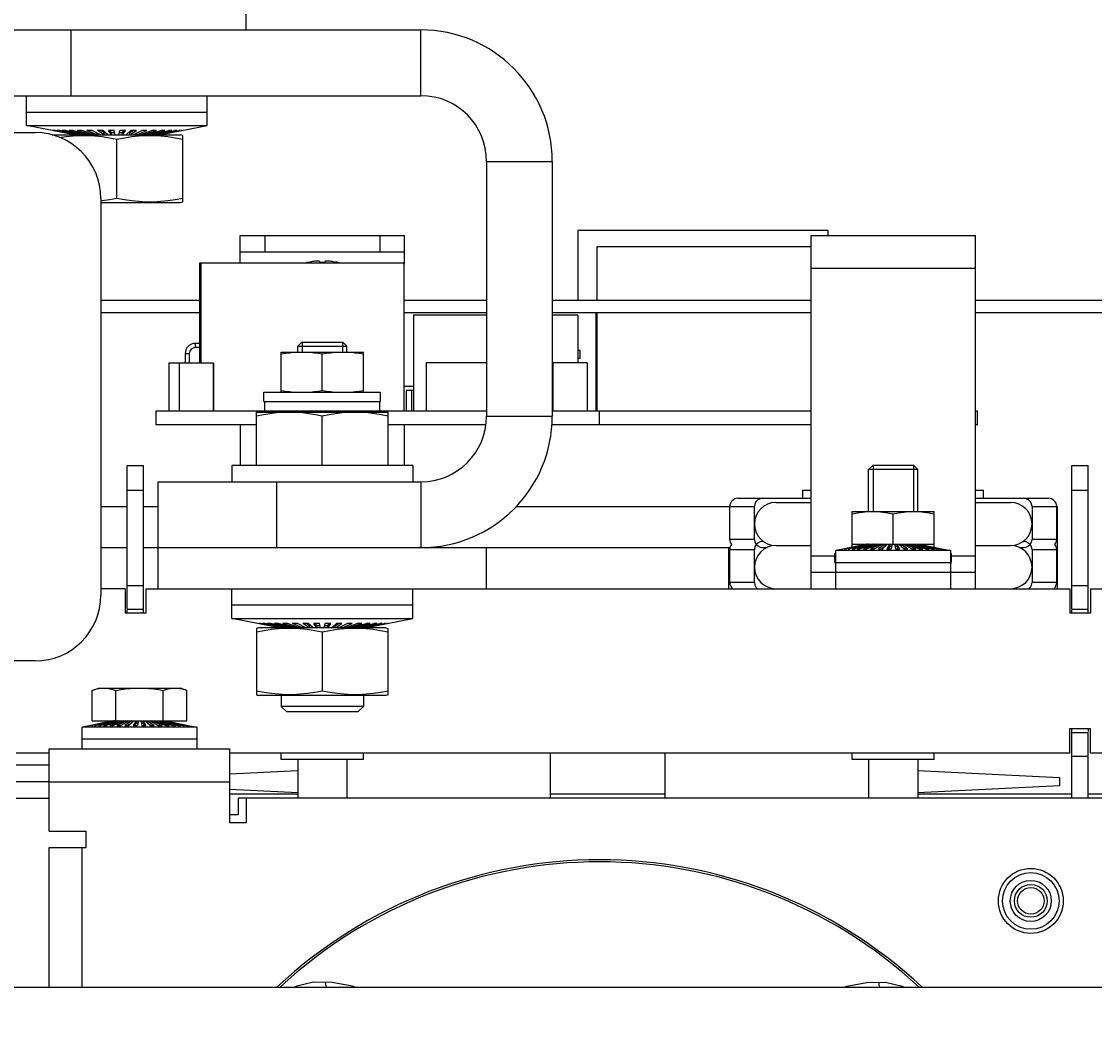
# Model space of a CAD drawing. Extents: x 1961 to 2837, y 613 to 1025.
# Drawn here: x 2446 to 2576, y 818 to 943 of the extents above; entities that cross this region are included whole.
import ezdxf

# ---------------------------------------------------------------- set-up
doc = ezdxf.new("R2010")
doc.units = 0
doc.header["$LTSCALE"] = 5
doc.layers.get('0').update_dxf_attribs({"linetype": 'CONTINUOUS'})
doc.layers.get('DEFPOINTS').update_dxf_attribs({"linetype": 'CONTINUOUS'})
doc.layers.add('ALPHA', color=254, linetype='CONTINUOUS')
doc.layers.add('COTATION1', color=2, linetype='CONTINUOUS')
doc.dimstyles.get("Standard").update_dxf_attribs({"dimtxt": 0.18, "dimasz": 0.18, "dimexe": 0.18, "dimexo": 0.0625, "dimgap": 0.09, "dimtad": 0, "dimtih": 1, "dimtoh": 1, "dimzin": 0, "dimcen": 0.09, "dimazin": 3, "dimtfac": 1, "dimtofl": 0, "dimtmove": 0, "dimatfit": 3})

# ---------------------------------------------------------------- blocks, each defined once
blk = doc.blocks.new('*D1')
at = {"color": 0, "linetype": 'BYBLOCK'}
for p, q in [((2588.116804, 1023.449357), (1981.08299, 1023.449357)), ((1981.26299, 1008.449357), (1981.26299, 723.549357)), ((2066.116804, 708.549357), (1981.08299, 708.549357))]:
    blk.add_line(p, q, dxfattribs=at)
for points in [[(1978.76299, 1008.449357), (1983.76299, 1008.449357), (1981.26299, 1023.449357)], [(1978.76299, 723.549357), (1983.76299, 723.549357), (1981.26299, 708.549357)]]:
    blk.add_solid(points, dxfattribs=at)
at = {"layer": 'DEFPOINTS', "color": 0, "linetype": 'BYBLOCK'}
for p in [(2588.179304, 1023.449357), (1981.26299, 708.549357), (2066.179304, 708.549357)]:
    blk.add_point(p, dxfattribs=at)
at = {"color": 0, "linetype": 'BYBLOCK'}
blk.add_text('314.9', height=15, rotation=90, dxfattribs=at).set_placement((1976.26299, 838.499357))

msp = doc.modelspace()

# ---------------------------------------------------------------- linework, layer by layer
at = {"layer": 'ALPHA'}
for p, q in [((2473.102638, 948.549357), (2473.102638, 941.549357)), ((2428.201357, 941.549357), (2494.429304, 941.549357)), ((2451.863061, 933.549357), (2451.863061, 941.549357)), ((2494.429304, 933.549357), (2494.429304, 941.549357)), ((2439.917086, 933.549357), (2494.429304, 933.549357)), ((2446.429304, 929.919777), (2446.429304, 933.549357)), ((2468.429304, 929.919777), (2468.429304, 933.549357)), ((2446.429304, 931.549357), (2468.429304, 931.549357)), ((2352.367086, 929.049357), (2447.467086, 929.049357)), ((2446.429304, 929.919777), (2468.429304, 929.919777)), ((2449.536471, 929.319547), (2446.429304, 929.919777)), ((2452.234254, 928.799357), (2449.536741, 929.320947)), ((2449.596809, 929.320947), (2449.536741, 929.320947)), ((2452.273791, 928.799357), (2449.596809, 929.320947)), ((2452.352565, 928.799357), (2449.716486, 929.320947)), ((2449.894862, 929.320947), (2449.716486, 929.320947)), ((2452.469976, 928.799357), (2449.894862, 929.320947)), ((2452.625131, 928.799357), (2450.13058, 929.320947)), ((2450.421846, 929.320947), (2450.13058, 929.320947)), ((2452.816848, 928.799357), (2450.421846, 929.320947)), ((2453.043669, 928.799357), (2450.766443, 929.320947)), ((2451.161748, 929.320947), (2450.766443, 929.320947)), ((2453.303867, 928.799357), (2451.161748, 929.320947)), ((2453.595462, 928.799357), (2451.604753, 929.320947)), ((2452.092086, 929.320947), (2451.604753, 929.320947)), ((2453.916235, 928.799357), (2452.092086, 929.320947)), ((2452.352565, 928.799357), (2452.352565, 928.823138)), ((2454.263745, 928.799357), (2452.620039, 929.320947)), ((2453.184593, 929.320947), (2452.620039, 929.320947)), ((2452.625131, 928.799357), (2452.625131, 928.84111)), ((2453.043669, 928.799357), (2453.043669, 928.862713)), ((2454.635346, 928.799357), (2453.184593, 929.320947)), ((2453.595462, 928.799357), (2453.595462, 928.891077)), ((2455.028212, 928.799357), (2453.781452, 929.320947)), ((2454.406074, 929.320947), (2453.781452, 929.320947)), ((2454.263745, 928.799357), (2454.263745, 928.932959)), ((2454.483507, 929.28186), (2454.390076, 929.320947)), ((2455.439351, 928.799357), (2454.406074, 929.320947)), ((2455.028212, 928.799357), (2455.028212, 929.006897)), ((2455.865634, 928.799357), (2455.053704, 929.320947)), ((2455.719414, 929.320947), (2455.053704, 929.320947)), ((2455.865634, 929.053979), (2455.450059, 929.320947)), ((2456.303818, 928.799357), (2455.719414, 929.320947)), ((2455.865634, 929.053979), (2456.018533, 929.053979)), ((2455.865634, 928.799357), (2455.865634, 929.053979)), ((2456.750568, 928.799357), (2456.398137, 929.320947)), ((2457.084708, 929.320947), (2456.398137, 929.320947)), ((2456.750568, 929.053979), (2456.570181, 929.320947)), ((2456.750568, 929.053979), (2457.14499, 929.053979)), ((2456.750568, 928.799357), (2456.750568, 929.053979)), ((2457.202484, 928.799357), (2457.084708, 929.320947)), ((2457.656125, 928.799357), (2457.773901, 929.320947)), ((2457.713619, 929.053979), (2458.108041, 929.053979)), ((2458.460472, 929.320947), (2457.773901, 929.320947)), ((2458.108041, 928.799357), (2458.460472, 929.320947)), ((2458.108041, 929.053979), (2458.288428, 929.320947)), ((2458.108041, 928.799357), (2458.108041, 929.053979)), ((2458.55479, 928.799357), (2459.139195, 929.320947)), ((2458.840076, 929.053979), (2458.992975, 929.053979)), ((2458.992975, 928.799357), (2459.804905, 929.320947)), ((2458.992975, 929.053979), (2459.40855, 929.320947)), ((2458.992975, 928.799357), (2458.992975, 929.053979)), ((2459.804905, 929.320947), (2459.139195, 929.320947)), ((2459.419258, 928.799357), (2460.452535, 929.320947)), ((2459.830397, 928.799357), (2461.077156, 929.320947)), ((2459.830397, 928.799357), (2459.830397, 929.006897)), ((2460.223262, 928.799357), (2461.674015, 929.320947)), ((2460.375102, 929.28186), (2460.468533, 929.320947)), ((2461.077156, 929.320947), (2460.452535, 929.320947)), ((2460.594864, 928.799357), (2462.23857, 929.320947)), ((2460.594864, 928.799357), (2460.594864, 928.932959)), ((2460.942373, 928.799357), (2462.766522, 929.320947)), ((2461.263147, 928.799357), (2463.253856, 929.320947)), ((2461.263147, 928.799357), (2461.263147, 928.891077)), ((2461.554742, 928.799357), (2463.696861, 929.320947)), ((2462.23857, 929.320947), (2461.674015, 929.320947)), ((2461.81494, 928.799357), (2464.092166, 929.320947)), ((2461.81494, 928.799357), (2461.81494, 928.862713)), ((2462.041761, 928.799357), (2464.436763, 929.320947)), ((2462.233478, 928.799357), (2464.728029, 929.320947)), ((2462.233478, 928.799357), (2462.233478, 928.84111)), ((2462.388633, 928.799357), (2464.963747, 929.320947)), ((2462.506044, 928.799357), (2465.142123, 929.320947)), ((2462.506044, 928.799357), (2462.506044, 928.823138)), ((2462.584818, 928.799357), (2465.2618, 929.320947)), ((2462.624355, 928.799357), (2465.321867, 929.320947)), ((2463.253856, 929.320947), (2462.766522, 929.320947)), ((2464.092166, 929.320947), (2463.696861, 929.320947)), ((2464.728029, 929.320947), (2464.436763, 929.320947)), ((2465.142123, 929.320947), (2464.963747, 929.320947)), ((2465.321867, 929.320947), (2465.2618, 929.320947)), ((2465.322138, 929.319547), (2468.429304, 929.919777)), ((2449.536405, 928.747346), (2449.679304, 928.799357)), ((2449.679304, 928.799357), (2465.179304, 928.799357)), ((2452.234254, 928.799357), (2452.234254, 928.80706)), ((2452.429304, 928.807595), (2452.429304, 928.799357)), ((2457.429304, 921.0908), (2457.429304, 928.257913)), ((2462.429304, 928.807595), (2462.429304, 928.799357)), ((2462.624355, 928.799357), (2462.624355, 928.80706)), ((2465.445535, 928.702457), (2465.179304, 928.799357)), ((2465.429304, 920.640363), (2465.429304, 928.708351)), ((2502.429304, 925.549357), (2502.429304, 894.549357)), ((2502.429304, 925.549357), (2510.429304, 925.549357)), ((2510.429304, 925.549357), (2510.429304, 894.549357)), ((2455.467086, 921.049357), (2455.467086, 872.749357)), ((2455.467086, 920.549357), (2465.179304, 920.549357)), ((2465.179304, 920.549357), (2465.445535, 920.646257)), ((2544.019304, 917.149357), (2513.539304, 917.149357)), ((2513.539304, 917.149357), (2513.539304, 908.649357)), ((2544.019304, 916.549357), (2544.019304, 917.149357)), ((2472.429304, 916.549357), (2492.429304, 916.549357)), ((2472.429304, 913.149357), (2472.429304, 916.549357)), ((2475.429304, 916.549357), (2475.429304, 914.549357)), ((2489.429304, 916.549357), (2489.429304, 914.549357)), ((2492.429304, 913.063961), (2492.429304, 916.549357)), ((2541.929304, 875.549357), (2541.929304, 916.549357)), ((2541.929304, 916.549357), (2561.929304, 916.549357)), ((2561.929304, 875.549357), (2561.929304, 916.549357)), ((2472.429304, 914.549357), (2492.429304, 914.549357)), ((2541.929304, 915.149357), (2515.844304, 915.149357)), ((2515.844304, 915.149357), (2515.844304, 908.649357)), ((2492.409804, 913.149357), (2467.477604, 913.149357)), ((2467.477604, 913.149357), (2467.477604, 901.049357)), ((2467.644804, 913.149357), (2467.644804, 901.049357)), ((2480.535622, 913.238355), (2480.266419, 913.149357)), ((2480.535622, 913.238355), (2480.79123, 913.310883)), ((2480.726043, 913.23518), (2480.682743, 913.234485)), ((2480.79123, 913.242738), (2480.726043, 913.23518)), ((2480.79123, 913.310883), (2480.79123, 913.242738)), ((2481.235037, 913.351405), (2481.107061, 913.315935)), ((2482.129304, 913.315935), (2482.113828, 913.352552)), ((2482.744803, 913.352603), (2482.729304, 913.315935)), ((2483.751548, 913.315935), (2483.62428, 913.351209)), ((2483.829221, 913.293395), (2483.751548, 913.315935)), ((2483.914149, 913.272165), (2483.829221, 913.293395)), ((2483.997081, 913.254617), (2483.914149, 913.272165)), ((2484.071626, 913.242021), (2483.997081, 913.254617)), ((2484.322987, 913.238355), (2484.067379, 913.310883)), ((2484.067379, 913.310883), (2484.067379, 913.242738)), ((2484.132566, 913.23518), (2484.071626, 913.242021)), ((2484.175866, 913.234485), (2484.132566, 913.23518)), ((2484.198571, 913.239976), (2484.175866, 913.234485)), ((2484.201548, 913.245049), (2484.198571, 913.239976)), ((2484.59199, 913.149357), (2484.322987, 913.238355)), ((2492.409804, 895.149357), (2492.409804, 913.149357)), ((2541.929304, 912.549357), (2561.929304, 912.549357)), ((2455.467086, 908.649357), (2467.477604, 908.649357)), ((2492.409804, 908.649357), (2502.429304, 908.649357)), ((2510.429304, 908.649357), (2541.929304, 908.649357)), ((2561.929304, 908.649357), (2582.477604, 908.649357)), ((2455.467086, 907.149357), (2467.477604, 907.149357)), ((2492.409804, 907.149357), (2502.429304, 907.149357)), ((2493.531504, 906.849357), (2493.531504, 895.149357)), ((2502.429304, 906.849357), (2493.531504, 906.849357)), ((2510.429304, 907.149357), (2541.929304, 907.149357)), ((2513.534004, 906.849357), (2510.429304, 906.849357)), ((2513.534004, 906.849357), (2513.534004, 901.049357)), ((2515.786804, 895.149357), (2515.786804, 907.149357)), ((2515.844304, 907.149357), (2515.844304, 895.149357)), ((2561.929304, 907.149357), (2582.477604, 907.149357)), ((2467.477604, 903.399357), (2466.979304, 903.399357)), ((2466.979304, 902.899357), (2466.979304, 903.399357)), ((2467.477604, 902.899357), (2466.979304, 902.899357)), ((2479.429304, 903.049357), (2479.929304, 903.549357)), ((2479.429304, 903.049357), (2485.429304, 903.049357)), ((2479.429304, 902.349357), (2479.429304, 903.049357)), ((2479.929304, 903.549357), (2484.929304, 903.549357)), ((2479.970554, 903.549357), (2479.970554, 902.349357)), ((2484.888054, 903.549357), (2484.888054, 902.349357)), ((2485.429304, 903.049357), (2484.929304, 903.549357)), ((2485.429304, 902.349357), (2485.429304, 903.049357)), ((2466.229304, 902.149357), (2465.729304, 902.149357)), ((2465.729304, 902.149357), (2465.729304, 901.049357)), ((2466.229304, 902.149357), (2466.229304, 901.049357)), ((2477.429304, 897.449357), (2477.429304, 902.349357)), ((2477.429304, 902.349357), (2487.429304, 902.349357)), ((2479.429772, 902.340449), (2479.929304, 902.349357)), ((2482.429304, 897.656616), (2482.429304, 902.142097)), ((2484.929304, 902.349357), (2485.427609, 902.340515)), ((2487.429304, 897.449357), (2487.429304, 902.349357)), ((2513.812304, 902.549357), (2513.534004, 902.549357)), ((2513.812304, 901.549357), (2513.534004, 901.549357)), ((2513.812304, 901.549357), (2513.812304, 902.549357)), ((2463.738104, 901.049357), (2463.738104, 895.149357)), ((2463.738104, 901.049357), (2469.135604, 901.049357)), ((2465.008104, 901.049357), (2465.008104, 895.149357)), ((2469.135604, 901.049357), (2469.135604, 895.149357)), ((2469.164304, 901.049357), (2469.164304, 895.149357)), ((2495.059304, 901.049357), (2495.059304, 895.149357)), ((2502.429304, 901.049357), (2495.059304, 901.049357)), ((2514.671804, 901.049357), (2510.429304, 901.049357)), ((2510.544304, 895.149357), (2510.544304, 901.049357)), ((2514.671804, 901.049357), (2514.671804, 895.149357)), ((2493.531504, 898.149357), (2492.409804, 898.149357)), ((2492.639604, 897.649357), (2492.639604, 895.149357)), ((2493.531504, 897.649357), (2492.639604, 897.649357)), ((2493.274604, 897.649357), (2493.274604, 895.149357)), ((2475.329304, 896.349357), (2475.329304, 897.449357)), ((2475.329362, 897.449357), (2489.529247, 897.449357)), ((2475.329362, 896.349357), (2489.529247, 896.349357)), ((2475.429304, 895.149357), (2475.429304, 896.349357)), ((2489.429304, 895.149357), (2489.429304, 896.349357)), ((2489.529304, 896.349357), (2489.529304, 897.449357)), ((2502.429304, 895.149357), (2462.179304, 895.149357)), ((2462.179304, 895.149357), (2462.179304, 893.549357)), ((2474.429304, 895.049357), (2490.429304, 895.049357)), ((2474.429304, 888.549357), (2474.429304, 895.049357)), ((2490.429304, 888.549357), (2490.429304, 895.049357)), ((2541.929304, 895.149357), (2510.429304, 895.149357)), ((2516.179304, 893.549357), (2516.179304, 895.149357)), ((2562.179304, 895.149357), (2561.929304, 895.149357)), ((2562.179304, 893.549357), (2562.179304, 895.149357)), ((2462.179304, 893.549357), (2474.429304, 893.549357)), ((2472.429304, 893.549357), (2472.429304, 888.549357)), ((2482.429304, 888.549357), (2482.429304, 894.598906)), ((2490.429304, 893.549357), (2502.330813, 893.549357)), ((2492.429304, 888.549357), (2492.429304, 893.549357)), ((2502.429304, 894.549357), (2510.429304, 894.549357)), ((2510.350665, 893.549357), (2541.929304, 893.549357)), ((2561.929304, 893.549357), (2562.179304, 893.549357)), ((2458.679304, 888.549357), (2460.679304, 888.549357)), ((2458.679304, 871.049357), (2458.679304, 888.549357)), ((2460.679304, 870.549357), (2460.679304, 888.549357)), ((2493.429304, 888.549357), (2471.429304, 888.549357)), ((2471.429304, 888.549357), (2471.429304, 886.549357)), ((2493.429304, 888.549357), (2493.429304, 886.549357)), ((2548.929304, 888.049357), (2549.429304, 888.549357)), ((2554.429304, 888.549357), (2549.429304, 888.549357)), ((2549.470554, 888.549357), (2549.470554, 882.949357)), ((2554.388054, 888.549357), (2554.388054, 882.949357)), ((2554.929304, 888.049357), (2554.429304, 888.549357)), ((2573.679304, 871.049357), (2573.679304, 888.549357)), ((2573.679304, 888.549357), (2575.679304, 888.549357)), ((2575.679304, 870.549357), (2575.679304, 888.549357)), ((2548.929304, 882.949357), (2548.929304, 888.049357)), ((2554.929304, 888.049357), (2548.929304, 888.049357)), ((2554.929304, 882.949357), (2554.929304, 888.049357)), ((2462.429304, 886.549357), (2494.429304, 886.549357)), ((2462.429304, 873.549357), (2462.429304, 886.549357)), ((2476.863061, 886.549357), (2476.863061, 878.549357)), ((2494.429304, 886.549357), (2494.429304, 878.549357)), ((2458.679304, 885.549357), (2460.679304, 885.549357)), ((2533.029304, 884.549357), (2541.929304, 884.549357)), ((2540.929304, 884.549357), (2540.929304, 885.549357)), ((2540.929304, 885.549357), (2541.929304, 885.549357)), ((2561.929304, 885.549357), (2562.929304, 885.549357)), ((2561.929304, 884.549357), (2570.829304, 884.549357)), ((2562.929304, 884.549357), (2562.929304, 885.549357)), ((2573.679304, 885.549357), (2575.679304, 885.549357)), ((2455.467086, 883.549357), (2458.679304, 883.549357)), ((2460.679304, 883.549357), (2462.429304, 883.549357)), ((2506.010979, 883.549357), (2532.029304, 883.549357)), ((2532.029304, 879.549357), (2532.029304, 883.549357)), ((2532.029304, 883.549357), (2535.029304, 883.549357)), ((2535.029304, 879.549357), (2535.029304, 883.549357)), ((2537.654304, 884.049357), (2541.929304, 884.049357)), ((2561.929304, 884.049357), (2566.204304, 884.049357)), ((2568.829304, 883.549357), (2568.829304, 879.549357)), ((2568.829304, 883.549357), (2571.829304, 883.549357)), ((2571.829304, 879.549357), (2571.829304, 883.549357)), ((2571.829304, 883.549357), (2571.929304, 883.549357)), ((2571.929304, 873.549357), (2571.929304, 883.549357)), ((2546.929304, 878.58968), (2546.929304, 882.949357)), ((2546.929304, 882.949357), (2556.929304, 882.949357)), ((2551.929304, 878.949357), (2551.929304, 882.667825)), ((2556.929304, 878.58968), (2556.929304, 882.949357)), ((2535.029304, 879.549357), (2532.029304, 879.549357)), ((2567.710101, 879.299357), (2567.805463, 879.299357)), ((2571.829304, 879.549357), (2568.829304, 879.549357)), ((2455.467086, 878.549357), (2458.679304, 878.549357)), ((2460.679304, 878.549357), (2532.068901, 878.549357)), ((2502.429304, 873.549357), (2502.429304, 878.549357)), ((2531.929304, 873.549357), (2531.929304, 878.549357)), ((2532.029304, 874.299357), (2532.029304, 878.299357)), ((2532.029304, 878.299357), (2535.029304, 878.299357)), ((2535.029304, 874.299357), (2535.029304, 878.299357)), ((2536.053146, 878.549357), (2536.587258, 878.549357)), ((2537.654304, 878.799357), (2541.929304, 878.799357)), ((2545.991038, 878.396838), (2544.929304, 878.178621)), ((2544.929304, 873.549357), (2544.929304, 878.178621)), ((2558.929304, 878.178621), (2544.929304, 878.178621)), ((2548.682398, 878.949357), (2545.991267, 878.395723)), ((2545.991267, 878.395723), (2546.036459, 878.395723)), ((2548.707109, 878.949357), (2546.036459, 878.395723)), ((2548.756342, 878.949357), (2546.126499, 878.395723)), ((2546.126499, 878.395723), (2546.260702, 878.395723)), ((2548.829724, 878.949357), (2546.260702, 878.395723)), ((2548.926696, 878.949357), (2546.438047, 878.395723)), ((2546.438047, 878.395723), (2546.657183, 878.395723)), ((2549.046519, 878.949357), (2546.657183, 878.395723)), ((2549.188282, 878.949357), (2546.916443, 878.395723)), ((2546.916443, 878.395723), (2547.213855, 878.395723)), ((2546.929304, 878.949357), (2556.929304, 878.949357)), ((2549.350906, 878.949357), (2547.213855, 878.395723)), ((2549.533153, 878.949357), (2547.547153, 878.395723)), ((2547.547153, 878.395723), (2547.913803, 878.395723)), ((2549.733636, 878.949357), (2547.913803, 878.395723)), ((2549.95083, 878.949357), (2548.311013, 878.395723)), ((2548.311013, 878.395723), (2548.73576, 878.395723)), ((2548.682398, 878.949357), (2548.682398, 878.944234)), ((2550.183081, 878.949357), (2548.73576, 878.395723)), ((2548.756342, 878.949357), (2548.756342, 878.933543)), ((2548.926696, 878.949357), (2548.926696, 878.921592)), ((2548.929304, 878.949357), (2548.929304, 878.922197)), ((2550.428621, 878.949357), (2549.184812, 878.395723)), ((2549.184812, 878.395723), (2549.654751, 878.395723)), ((2549.188282, 878.949357), (2549.188282, 878.907227)), ((2549.533153, 878.949357), (2549.533153, 878.888365)), ((2550.685583, 878.949357), (2549.654751, 878.395723)), ((2549.95083, 878.949357), (2549.95083, 878.860515)), ((2550.952011, 878.949357), (2550.142001, 878.395723)), ((2550.142001, 878.395723), (2550.642853, 878.395723)), ((2550.428621, 878.949357), (2550.428621, 878.811349)), ((2550.952011, 878.694131), (2550.515416, 878.395723)), ((2551.225876, 878.949357), (2550.642853, 878.395723)), ((2550.952011, 878.949357), (2550.952011, 878.694131)), ((2550.957102, 878.694131), (2550.952011, 878.694131)), ((2551.505094, 878.949357), (2551.153497, 878.395723)), ((2551.153497, 878.395723), (2551.670044, 878.395723)), ((2551.505094, 878.694131), (2551.315583, 878.395723)), ((2551.505094, 878.949357), (2551.505094, 878.694131)), ((2551.733375, 878.694131), (2551.505094, 878.694131)), ((2551.787541, 878.949357), (2551.670044, 878.395723)), ((2552.071067, 878.949357), (2552.188565, 878.395723)), ((2552.353515, 878.694131), (2552.125234, 878.694131)), ((2552.188565, 878.395723), (2552.705112, 878.395723)), ((2552.353515, 878.949357), (2552.353515, 878.694131)), ((2552.353515, 878.949357), (2552.705112, 878.395723)), ((2552.353515, 878.694131), (2552.543025, 878.395723)), ((2552.632733, 878.949357), (2553.215755, 878.395723)), ((2552.906598, 878.694131), (2552.901507, 878.694131)), ((2552.906598, 878.949357), (2552.906598, 878.694131)), ((2552.906598, 878.949357), (2553.716608, 878.395723)), ((2552.906598, 878.694131), (2553.343193, 878.395723)), ((2553.173026, 878.949357), (2554.203858, 878.395723)), ((2553.215755, 878.395723), (2553.716608, 878.395723)), ((2553.429987, 878.949357), (2553.429987, 878.811349)), ((2553.429987, 878.949357), (2554.673797, 878.395723)), ((2553.675528, 878.949357), (2555.122849, 878.395723)), ((2553.907779, 878.949357), (2553.907779, 878.860515)), ((2553.907779, 878.949357), (2555.547596, 878.395723)), ((2554.124973, 878.949357), (2555.944806, 878.395723)), ((2554.203858, 878.395723), (2554.673797, 878.395723)), ((2554.325456, 878.949357), (2554.325456, 878.888365)), ((2554.325456, 878.949357), (2556.311456, 878.395723)), ((2554.507703, 878.949357), (2556.644754, 878.395723)), ((2554.670327, 878.949357), (2554.670327, 878.907227)), ((2554.670327, 878.949357), (2556.942165, 878.395723)), ((2554.81209, 878.949357), (2557.201426, 878.395723)), ((2554.929304, 878.949357), (2554.929304, 878.922197)), ((2554.931913, 878.949357), (2554.931913, 878.921592)), ((2554.931913, 878.949357), (2557.420562, 878.395723)), ((2555.028884, 878.949357), (2557.597906, 878.395723)), ((2555.102266, 878.949357), (2555.102266, 878.933543)), ((2555.102266, 878.949357), (2557.732109, 878.395723)), ((2555.122849, 878.395723), (2555.547596, 878.395723)), ((2555.1515, 878.949357), (2557.82215, 878.395723)), ((2555.176211, 878.949357), (2555.176211, 878.944234)), ((2555.176211, 878.949357), (2557.867342, 878.395723)), ((2555.944806, 878.395723), (2556.311456, 878.395723)), ((2556.644754, 878.395723), (2556.942165, 878.395723)), ((2557.201426, 878.395723), (2557.420562, 878.395723)), ((2557.597906, 878.395723), (2557.732109, 878.395723)), ((2557.82215, 878.395723), (2557.867342, 878.395723)), ((2557.867571, 878.396838), (2558.929304, 878.178621)), ((2558.929304, 873.549357), (2558.929304, 878.178621)), ((2561.929304, 878.799357), (2566.204304, 878.799357)), ((2567.271351, 878.549357), (2567.805463, 878.549357)), ((2568.829304, 878.299357), (2568.829304, 874.299357)), ((2568.829304, 878.299357), (2571.829304, 878.299357)), ((2571.789708, 878.549357), (2571.929304, 878.549357)), ((2571.829304, 874.299357), (2571.829304, 878.299357)), ((2541.929304, 877.549357), (2544.829304, 877.549357)), ((2544.829304, 876.749357), (2544.829304, 877.849357)), ((2544.929304, 877.849357), (2544.829362, 877.849357)), ((2544.829362, 876.749357), (2559.029247, 876.749357)), ((2558.929304, 877.849357), (2559.029247, 877.849357)), ((2559.029304, 876.749357), (2559.029304, 877.849357)), ((2559.029304, 877.549357), (2561.929304, 877.549357)), ((2541.929304, 873.549357), (2541.929304, 875.549357)), ((2541.929304, 875.549357), (2561.929304, 875.549357)), ((2561.929304, 873.549357), (2561.929304, 875.549357)), ((2535.029304, 874.299357), (2532.029304, 874.299357)), ((2571.829304, 874.299357), (2568.829304, 874.299357)), ((2458.429304, 873.549357), (2455.467086, 873.549357)), ((2458.429304, 873.549357), (2458.429304, 870.549357)), ((2458.679304, 873.936108), (2460.679304, 873.936108)), ((2460.929304, 873.549357), (2573.429304, 873.549357)), ((2460.929304, 873.549357), (2460.929304, 870.549357)), ((2471.429304, 869.919777), (2471.429304, 873.549357)), ((2493.429304, 869.919777), (2493.429304, 873.549357)), ((2573.429304, 873.549357), (2573.429304, 870.549357)), ((2573.679304, 873.936108), (2575.679304, 873.936108)), ((2575.929304, 873.549357), (2599.367086, 873.549357)), ((2575.929304, 873.549357), (2575.929304, 870.549357)), ((2493.429304, 871.549357), (2471.429304, 871.549357)), ((2460.929304, 870.549357), (2458.429304, 870.549357)), ((2458.679304, 871.049357), (2460.679304, 871.049357)), ((2458.679304, 870.549357), (2458.679304, 870.927564)), ((2575.929304, 870.549357), (2573.429304, 870.549357)), ((2573.679304, 871.049357), (2575.679304, 871.049357)), ((2573.679304, 870.549357), (2573.679304, 870.927564)), ((2471.429304, 869.919777), (2493.429304, 869.919777)), ((2474.536471, 869.319547), (2471.429304, 869.919777)), ((2474.679304, 868.799357), (2474.413074, 868.702457)), ((2477.234254, 868.799357), (2474.536741, 869.320947)), ((2474.596809, 869.320947), (2474.536741, 869.320947)), ((2477.273791, 868.799357), (2474.596809, 869.320947)), ((2490.179304, 868.799357), (2474.679304, 868.799357)), ((2477.352565, 868.799357), (2474.716486, 869.320947)), ((2474.894862, 869.320947), (2474.716486, 869.320947)), ((2477.469976, 868.799357), (2474.894862, 869.320947)), ((2477.625131, 868.799357), (2475.13058, 869.320947)), ((2475.421846, 869.320947), (2475.13058, 869.320947)), ((2477.816848, 868.799357), (2475.421846, 869.320947)), ((2478.043669, 868.799357), (2475.766443, 869.320947)), ((2476.161748, 869.320947), (2475.766443, 869.320947)), ((2478.303867, 868.799357), (2476.161748, 869.320947)), ((2478.595462, 868.799357), (2476.604753, 869.320947)), ((2477.092086, 869.320947), (2476.604753, 869.320947)), ((2478.916235, 868.799357), (2477.092086, 869.320947)), ((2477.234254, 868.799357), (2477.234254, 868.80706)), ((2477.352565, 868.799357), (2477.352565, 868.823138)), ((2477.429304, 868.807595), (2477.429304, 868.799357)), ((2479.263745, 868.799357), (2477.620039, 869.320947)), ((2478.184593, 869.320947), (2477.620039, 869.320947)), ((2477.625131, 868.799357), (2477.625131, 868.84111)), ((2478.043669, 868.799357), (2478.043669, 868.862713)), ((2479.635346, 868.799357), (2478.184593, 869.320947)), ((2478.595462, 868.799357), (2478.595462, 868.891077)), ((2480.028212, 868.799357), (2478.781452, 869.320947)), ((2479.406074, 869.320947), (2478.781452, 869.320947)), ((2479.263745, 868.799357), (2479.263745, 868.932959)), ((2479.483507, 869.28186), (2479.390076, 869.320947)), ((2480.439351, 868.799357), (2479.406074, 869.320947)), ((2480.028212, 868.799357), (2480.028212, 869.006897)), ((2480.865634, 868.799357), (2480.053704, 869.320947)), ((2480.719414, 869.320947), (2480.053704, 869.320947)), ((2480.865634, 869.053979), (2480.450059, 869.320947)), ((2481.303818, 868.799357), (2480.719414, 869.320947)), ((2480.865634, 868.799357), (2480.865634, 869.053979)), ((2480.865634, 869.053979), (2481.018533, 869.053979)), ((2481.750568, 868.799357), (2481.398137, 869.320947)), ((2482.084708, 869.320947), (2481.398137, 869.320947)), ((2481.750568, 869.053979), (2481.570181, 869.320947)), ((2481.750568, 868.799357), (2481.750568, 869.053979)), ((2481.750568, 869.053979), (2482.14499, 869.053979)), ((2482.202484, 868.799357), (2482.084708, 869.320947)), ((2482.656125, 868.799357), (2482.773901, 869.320947)), ((2482.713619, 869.053979), (2483.108041, 869.053979)), ((2483.460472, 869.320947), (2482.773901, 869.320947)), ((2483.108041, 868.799357), (2483.460472, 869.320947)), ((2483.108041, 869.053979), (2483.288428, 869.320947)), ((2483.108041, 868.799357), (2483.108041, 869.053979)), ((2483.55479, 868.799357), (2484.139195, 869.320947)), ((2483.840076, 869.053979), (2483.992975, 869.053979)), ((2483.992975, 868.799357), (2484.804905, 869.320947)), ((2483.992975, 869.053979), (2484.40855, 869.320947)), ((2483.992975, 868.799357), (2483.992975, 869.053979)), ((2484.804905, 869.320947), (2484.139195, 869.320947)), ((2484.419258, 868.799357), (2485.452535, 869.320947)), ((2484.830397, 868.799357), (2486.077156, 869.320947)), ((2484.830397, 868.799357), (2484.830397, 869.006897)), ((2485.223262, 868.799357), (2486.674015, 869.320947)), ((2485.375102, 869.28186), (2485.468533, 869.320947)), ((2486.077156, 869.320947), (2485.452535, 869.320947)), ((2485.594864, 868.799357), (2487.23857, 869.320947)), ((2485.594864, 868.799357), (2485.594864, 868.932959)), ((2485.942373, 868.799357), (2487.766522, 869.320947)), ((2486.263147, 868.799357), (2488.253856, 869.320947)), ((2486.263147, 868.799357), (2486.263147, 868.891077)), ((2486.554742, 868.799357), (2488.696861, 869.320947)), ((2487.23857, 869.320947), (2486.674015, 869.320947)), ((2486.81494, 868.799357), (2489.092166, 869.320947)), ((2486.81494, 868.799357), (2486.81494, 868.862713)), ((2487.041761, 868.799357), (2489.436763, 869.320947)), ((2487.233478, 868.799357), (2489.728029, 869.320947)), ((2487.233478, 868.799357), (2487.233478, 868.84111)), ((2487.388633, 868.799357), (2489.963747, 869.320947)), ((2487.429304, 868.807595), (2487.429304, 868.799357)), ((2487.506044, 868.799357), (2490.142123, 869.320947)), ((2487.506044, 868.799357), (2487.506044, 868.823138)), ((2487.584818, 868.799357), (2490.2618, 869.320947)), ((2487.624355, 868.799357), (2490.321867, 869.320947)), ((2487.624355, 868.799357), (2487.624355, 868.80706)), ((2488.253856, 869.320947), (2487.766522, 869.320947)), ((2489.092166, 869.320947), (2488.696861, 869.320947)), ((2489.728029, 869.320947), (2489.436763, 869.320947)), ((2490.142123, 869.320947), (2489.963747, 869.320947)), ((2490.179304, 868.799357), (2490.445535, 868.702457)), ((2490.321867, 869.320947), (2490.2618, 869.320947)), ((2490.322138, 869.319547), (2493.429304, 869.919777)), ((2474.429304, 868.708351), (2474.429304, 860.640363)), ((2482.429304, 868.257913), (2482.429304, 861.0908)), ((2490.429304, 860.640363), (2490.429304, 868.708351)), ((2447.467086, 864.749357), (2435.917086, 864.749357)), ((2454.405802, 861.167825), (2455.179304, 861.449357)), ((2454.405802, 857.449357), (2454.405802, 861.167825)), ((2455.179363, 861.449357), (2465.179246, 861.449357)), ((2457.292553, 857.449357), (2457.292553, 861.167825)), ((2463.066056, 857.449357), (2463.066056, 861.167825)), ((2465.952807, 861.167825), (2465.179304, 861.449357)), ((2465.952807, 857.449357), (2465.952807, 861.167825)), ((2474.413074, 860.646257), (2474.679304, 860.549357)), ((2490.179304, 860.549357), (2474.679304, 860.549357)), ((2477.429304, 860.549357), (2477.429304, 859.225919)), ((2487.429304, 860.549357), (2487.429304, 859.225919)), ((2490.445535, 860.646257), (2490.179304, 860.549357)), ((2487.429304, 859.225919), (2477.429304, 859.225919)), ((2477.429304, 859.225919), (2478.105867, 858.549357)), ((2486.752742, 858.549357), (2478.105867, 858.549357)), ((2487.429304, 859.225919), (2486.752742, 858.549357)), ((2456.932398, 857.449357), (2454.241267, 856.895723)), ((2456.957109, 857.449357), (2454.286459, 856.895723)), ((2457.006342, 857.449357), (2454.376499, 856.895723)), ((2454.405802, 857.449357), (2465.952807, 857.449357)), ((2457.079724, 857.449357), (2454.510702, 856.895723)), ((2457.176696, 857.449357), (2454.688047, 856.895723)), ((2457.292755, 857.448485), (2454.907183, 856.895723)), ((2457.438282, 857.449357), (2455.166443, 856.895723)), ((2457.600906, 857.449357), (2455.463855, 856.895723)), ((2457.783153, 857.449357), (2455.797153, 856.895723)), ((2457.983636, 857.449357), (2456.163803, 856.895723)), ((2458.20083, 857.449357), (2456.561013, 856.895723)), ((2456.932398, 857.449357), (2456.932398, 857.444234)), ((2458.433081, 857.449357), (2456.98576, 856.895723)), ((2457.006342, 857.449357), (2457.006342, 857.433543)), ((2457.176696, 857.449357), (2457.176696, 857.421592)), ((2457.179304, 857.449357), (2457.179304, 857.422197)), ((2458.678621, 857.449357), (2457.434812, 856.895723)), ((2457.438282, 857.449357), (2457.438282, 857.407227)), ((2457.783153, 857.449357), (2457.783153, 857.388365)), ((2458.935583, 857.449357), (2457.904751, 856.895723)), ((2458.20083, 857.449357), (2458.20083, 857.360515)), ((2459.202011, 857.449357), (2458.392001, 856.895723)), ((2458.678621, 857.449357), (2458.678621, 857.311349)), ((2459.202011, 857.194131), (2458.765416, 856.895723)), ((2459.475876, 857.449357), (2458.892853, 856.895723)), ((2459.202011, 857.449357), (2459.202011, 857.194131)), ((2459.207102, 857.194131), (2459.202011, 857.194131)), ((2459.755094, 857.449357), (2459.403497, 856.895723)), ((2459.755094, 857.194131), (2459.565583, 856.895723)), ((2459.755094, 857.449357), (2459.755094, 857.194131)), ((2459.983375, 857.194131), (2459.755094, 857.194131)), ((2460.037541, 857.449357), (2459.920044, 856.895723)), ((2460.321067, 857.449357), (2460.438565, 856.895723)), ((2460.603515, 857.194131), (2460.375234, 857.194131)), ((2460.603515, 857.449357), (2460.603515, 857.194131)), ((2460.603515, 857.449357), (2460.955112, 856.895723)), ((2460.603515, 857.194131), (2460.793025, 856.895723)), ((2460.882733, 857.449357), (2461.465755, 856.895723)), ((2461.156598, 857.194131), (2461.151507, 857.194131)), ((2461.156598, 857.449357), (2461.156598, 857.194131)), ((2461.156598, 857.449357), (2461.966608, 856.895723)), ((2461.156598, 857.194131), (2461.593193, 856.895723)), ((2461.423026, 857.449357), (2462.453858, 856.895723)), ((2461.679987, 857.449357), (2461.679987, 857.311349)), ((2461.679987, 857.449357), (2462.923797, 856.895723)), ((2461.925528, 857.449357), (2463.372849, 856.895723)), ((2462.157779, 857.449357), (2462.157779, 857.360515)), ((2462.157779, 857.449357), (2463.797596, 856.895723)), ((2462.374973, 857.449357), (2464.194806, 856.895723)), ((2462.575456, 857.449357), (2462.575456, 857.388365)), ((2462.575456, 857.449357), (2464.561456, 856.895723)), ((2462.757703, 857.449357), (2464.894754, 856.895723)), ((2462.920327, 857.449357), (2462.920327, 857.407227)), ((2462.920327, 857.449357), (2465.192165, 856.895723)), ((2463.065854, 857.448485), (2465.451426, 856.895723)), ((2463.179304, 857.449357), (2463.179304, 857.422197)), ((2463.181913, 857.449357), (2463.181913, 857.421592)), ((2463.181913, 857.449357), (2465.670562, 856.895723)), ((2463.278884, 857.449357), (2465.847906, 856.895723)), ((2463.352266, 857.449357), (2463.352266, 857.433543)), ((2463.352266, 857.449357), (2465.982109, 856.895723)), ((2463.4015, 857.449357), (2466.07215, 856.895723)), ((2463.426211, 857.449357), (2463.426211, 857.444234)), ((2463.426211, 857.449357), (2466.117342, 856.895723)), ((2454.241038, 856.896838), (2453.179304, 856.678621)), ((2453.179304, 854.049357), (2453.179304, 856.678621)), ((2467.179304, 856.678621), (2453.179304, 856.678621)), ((2454.241267, 856.895723), (2454.286459, 856.895723)), ((2454.376499, 856.895723), (2454.510702, 856.895723)), ((2454.688047, 856.895723), (2454.907183, 856.895723)), ((2455.166443, 856.895723), (2455.463855, 856.895723)), ((2455.797153, 856.895723), (2456.163803, 856.895723)), ((2456.561013, 856.895723), (2456.98576, 856.895723)), ((2457.434812, 856.895723), (2457.904751, 856.895723)), ((2458.392001, 856.895723), (2458.892853, 856.895723)), ((2459.403497, 856.895723), (2459.920044, 856.895723)), ((2460.438565, 856.895723), (2460.955112, 856.895723)), ((2461.465755, 856.895723), (2461.966608, 856.895723)), ((2462.453858, 856.895723), (2462.923797, 856.895723)), ((2463.372849, 856.895723), (2463.797596, 856.895723)), ((2464.194806, 856.895723), (2464.561456, 856.895723)), ((2464.894754, 856.895723), (2465.192165, 856.895723)), ((2465.451426, 856.895723), (2465.670562, 856.895723)), ((2465.847906, 856.895723), (2465.982109, 856.895723)), ((2466.07215, 856.895723), (2466.117342, 856.895723)), ((2466.117571, 856.896838), (2467.179304, 856.678621)), ((2467.179304, 854.049357), (2467.179304, 856.678621)), ((2573.429304, 853.549357), (2573.429304, 856.549357)), ((2573.429304, 856.549357), (2575.929304, 856.549357)), ((2573.679304, 848.049357), (2573.679304, 856.549357)), ((2573.679304, 856.049357), (2575.679304, 856.049357)), ((2575.679304, 856.549357), (2575.679304, 856.17115)), ((2575.679304, 848.049357), (2575.679304, 856.049357)), ((2575.929304, 853.549357), (2575.929304, 856.549357)), ((2467.179304, 855.249357), (2453.179304, 855.249357)), ((2449.179304, 853.549357), (2445.179304, 853.549357)), ((2449.179304, 854.049357), (2471.179304, 854.049357)), ((2449.179304, 844.049357), (2449.179304, 854.049357)), ((2471.179304, 845.049357), (2471.179304, 854.049357)), ((2573.429304, 853.549357), (2471.179304, 853.549357)), ((2477.429304, 852.749357), (2477.429304, 853.549357)), ((2487.429304, 852.749357), (2487.429304, 853.549357)), ((2510.179304, 853.549357), (2510.179304, 848.049357)), ((2524.179304, 848.049357), (2524.179304, 853.549357)), ((2546.929304, 852.749357), (2546.929304, 853.549357)), ((2556.929304, 852.749357), (2556.929304, 853.549357)), ((2573.679304, 853.162605), (2575.679304, 853.162605)), ((2618.917086, 853.549357), (2575.929304, 853.549357)), ((2449.179304, 852.049357), (2445.179304, 852.049357)), ((2487.429304, 852.749357), (2477.429304, 852.749357)), ((2479.429304, 852.749357), (2479.429304, 848.049357)), ((2485.429304, 852.749357), (2485.429304, 848.049357)), ((2556.929304, 852.749357), (2546.929304, 852.749357)), ((2548.929304, 852.749357), (2548.929304, 848.049357)), ((2554.929304, 852.749357), (2554.929304, 848.049357)), ((2471.179304, 850.998238), (2479.429304, 851.409713)), ((2554.929304, 851.409713), (2572.179304, 850.549357)), ((2572.179304, 850.549357), (2572.179304, 849.549357)), ((2449.179304, 850.049357), (2445.179304, 850.049357)), ((2449.179304, 850.049357), (2471.179304, 850.049357)), ((2572.179304, 849.549357), (2554.929304, 848.689001)), ((2445.179304, 848.049357), (2449.179304, 848.049357)), ((2479.429304, 848.689001), (2471.179304, 849.100475)), ((2479.429304, 848.549357), (2471.179304, 848.549357)), ((2472.179304, 848.049357), (2472.179304, 846.049357)), ((2473.179304, 848.049357), (2472.179304, 848.049357)), ((2618.917086, 848.049357), (2473.179304, 848.049357)), ((2473.179304, 848.049357), (2473.179304, 845.049357)), ((2524.179304, 848.549357), (2510.179304, 848.549357)), ((2573.679304, 848.549357), (2554.929304, 848.549357)), ((2594.429304, 848.549357), (2575.679304, 848.549357)), ((2471.179304, 846.049357), (2472.179304, 846.049357)), ((2449.179304, 844.049357), (2453.679304, 844.049357)), ((2453.679304, 842.049357), (2453.679304, 844.049357)), ((2473.179304, 845.049357), (2471.179304, 845.049357)), ((2449.179304, 842.049357), (2453.679304, 842.049357)), ((2449.179304, 825.049357), (2449.179304, 842.049357)), ((2453.179304, 825.049357), (2453.179304, 842.049357)), ((2482.777179, 825.633576), (2482.880193, 825.049357)), ((2064.167086, 825.049357), (2830.167086, 825.049357))]:
    msp.add_line(p, q, dxfattribs=at)
for points in [[(2450.408058, 928.442196), (2451.226663, 928.564752), (2452.106593, 928.655773), (2452.988053, 928.702465), (2453.87115, 928.702449), (2454.752584, 928.655729), (2455.63242, 928.564691), (2456.518779, 928.431978), (2457.429304, 928.257913)], [(2457.429304, 928.257913), (2458.339986, 928.432005), (2459.226663, 928.564752), (2460.106593, 928.655773), (2460.988053, 928.702465), (2461.87115, 928.702449), (2462.752584, 928.655729), (2463.63242, 928.564691), (2464.518779, 928.431978), (2465.429304, 928.257913)], [(2455.467086, 920.766915), (2455.63242, 920.784022), (2456.518779, 920.916735), (2457.429304, 921.0908)], [(2457.429304, 921.0908), (2458.339986, 920.916709), (2459.226663, 920.783962), (2460.106593, 920.69294), (2460.988053, 920.646249), (2461.87115, 920.646265), (2462.752584, 920.692985), (2463.63242, 920.784022), (2464.518779, 920.916735), (2465.429304, 921.0908)], [(2480.657061, 913.245049), (2480.659877, 913.251345), (2480.682943, 913.267885), (2480.728348, 913.288475), (2480.79123, 913.310883)], [(2480.682743, 913.234485), (2480.660037, 913.239976), (2480.657061, 913.245049)], [(2481.107061, 913.315935), (2481.029387, 913.293394), (2480.944458, 913.272165), (2480.861526, 913.254617), (2480.79123, 913.242738)], [(2482.113828, 913.352552), (2482.075771, 913.379057), (2482.023264, 913.397832), (2481.958766, 913.41084), (2481.880887, 913.418926), (2481.792646, 913.421774), (2481.696608, 913.419425), (2481.592986, 913.411834), (2481.482302, 913.398692), (2481.362329, 913.378908), (2481.235037, 913.351405)], [(2482.729304, 913.315935), (2482.717129, 913.292943), (2482.680714, 913.271371), (2482.623958, 913.253699), (2482.552156, 913.241242), (2482.471253, 913.234825), (2482.387339, 913.234826), (2482.306442, 913.241244), (2482.23464, 913.253701), (2482.177887, 913.271375), (2482.141476, 913.292947), (2482.129304, 913.315935)], [(2483.62428, 913.351209), (2483.49906, 913.378381), (2483.379697, 913.398211), (2483.268776, 913.411529), (2483.164306, 913.41931), (2483.067062, 913.421777), (2482.977644, 913.418921), (2482.899345, 913.410766), (2482.835134, 913.397775), (2482.782906, 913.37909), (2482.744803, 913.352603)], [(2484.067379, 913.310883), (2484.130267, 913.288472), (2484.175669, 913.267883), (2484.198732, 913.251344), (2484.201548, 913.245049)], [(2477.429304, 902.142097), (2477.939545, 902.214679), (2478.438686, 902.272196), (2478.934416, 902.314449), (2479.429772, 902.340449)], [(2479.929304, 902.349357), (2480.427609, 902.340515), (2480.924311, 902.314441), (2481.420037, 902.272185), (2481.919077, 902.214678), (2482.429304, 902.142097)], [(2482.429304, 902.142097), (2482.939545, 902.214679), (2483.438686, 902.272196), (2483.934416, 902.314449), (2484.431065, 902.340517), (2484.929304, 902.349357)], [(2485.427609, 902.340515), (2485.924311, 902.314441), (2486.420037, 902.272185), (2486.919077, 902.214678), (2487.429304, 902.142097)], [(2477.429304, 897.656616), (2477.939545, 897.584034), (2478.438686, 897.526517), (2478.934416, 897.484264), (2479.431065, 897.458196), (2479.929304, 897.449357)], [(2479.929304, 897.449357), (2480.427609, 897.458199), (2480.924311, 897.484272), (2481.420037, 897.526529), (2481.919077, 897.584036), (2482.429304, 897.656616)], [(2482.429304, 897.656616), (2482.939545, 897.584034), (2483.438686, 897.526517), (2483.934416, 897.484264), (2484.431065, 897.458196), (2484.929304, 897.449357)], [(2484.929304, 897.449357), (2485.427609, 897.458199), (2485.924311, 897.484272), (2486.420037, 897.526529), (2486.919077, 897.584036), (2487.429304, 897.656616)], [(2474.429304, 894.598906), (2475.252898, 894.757917), (2476.051945, 894.882701), (2476.843561, 894.974061), (2477.635689, 895.030316), (2478.429304, 895.049357)], [(2478.429304, 895.049357), (2479.223107, 895.030307), (2480.015376, 894.97403), (2480.807042, 894.882649), (2481.60582, 894.757898), (2482.429304, 894.598906)], [(2482.429304, 894.598906), (2483.252898, 894.757917), (2484.051945, 894.882701), (2484.843561, 894.974061), (2485.635689, 895.030316), (2486.429304, 895.049357)], [(2486.429304, 895.049357), (2487.223107, 895.030307), (2488.015376, 894.97403), (2488.807042, 894.882649), (2489.60582, 894.757898), (2490.429304, 894.598906)], [(2536.053146, 884.549357), (2535.734819, 884.499808), (2535.446757, 884.355131), (2535.223875, 884.135881), (2535.078117, 883.85447), (2535.029304, 883.549357)], [(2568.829304, 883.549357), (2568.780492, 883.85447), (2568.634734, 884.135881), (2568.411852, 884.355131), (2568.12379, 884.499808), (2567.805463, 884.549357)], [(2546.929304, 882.667825), (2547.571334, 882.788904), (2548.192926, 882.876627), (2548.810313, 882.930857), (2549.429305, 882.949357)], [(2549.429305, 882.949357), (2550.048528, 882.930843), (2550.666119, 882.876576), (2551.287485, 882.788869), (2551.929304, 882.667825)], [(2551.929304, 882.667825), (2552.571334, 882.788904), (2553.192926, 882.876627), (2553.810313, 882.930857), (2554.429305, 882.949357)], [(2554.429305, 882.949357), (2555.048528, 882.930843), (2555.666119, 882.876576), (2556.287485, 882.788869), (2556.929304, 882.667825)], [(2535.029304, 879.549357), (2535.078117, 879.244243), (2535.223875, 878.962833), (2535.446757, 878.743583), (2535.734819, 878.598906), (2536.053146, 878.549357)], [(2536.053146, 879.299357), (2535.734819, 879.249808), (2535.446757, 879.105131), (2535.223875, 878.885881), (2535.078117, 878.60447), (2535.029304, 878.299357)], [(2567.805463, 878.549357), (2568.12379, 878.598906), (2568.411852, 878.743583), (2568.634734, 878.962833), (2568.780492, 879.244243), (2568.829304, 879.549357)], [(2568.829304, 878.299357), (2568.780492, 878.60447), (2568.634734, 878.885881), (2568.411852, 879.105131), (2568.12379, 879.249808), (2567.805463, 879.299357)], [(2535.029304, 874.299357), (2535.078117, 873.994243), (2535.223875, 873.712833), (2535.390059, 873.549357)], [(2568.46855, 873.549357), (2568.634734, 873.712833), (2568.780492, 873.994243), (2568.829304, 874.299357)], [(2482.429304, 868.257913), (2481.518623, 868.432005), (2480.631946, 868.564752), (2479.752015, 868.655773), (2478.870556, 868.702465), (2477.987459, 868.702449), (2477.106025, 868.655729), (2476.226188, 868.564691), (2475.33983, 868.431978), (2474.429304, 868.257913)], [(2490.429304, 868.257913), (2489.518623, 868.432005), (2488.631946, 868.564752), (2487.752015, 868.655773), (2486.870556, 868.702465), (2485.987459, 868.702449), (2485.106025, 868.655729), (2484.226188, 868.564691), (2483.33983, 868.431978), (2482.429304, 868.257913)], [(2454.405802, 861.167825), (2454.700413, 861.266424), (2454.988261, 861.344473)], [(2454.988261, 861.344473), (2455.274292, 861.401861), (2455.561073, 861.437312), (2455.849177, 861.449357)], [(2455.849177, 861.449357), (2456.210171, 861.430482), (2456.568727, 861.375478), (2456.92668, 861.287523), (2457.292553, 861.167825)], [(2457.292553, 861.167825), (2457.886957, 861.267211), (2458.463628, 861.345201), (2459.034905, 861.402298), (2459.606571, 861.437457), (2460.179304, 861.449357)], [(2460.179304, 861.449357), (2460.752175, 861.437451), (2461.323945, 861.402278), (2461.89526, 861.345168), (2462.471735, 861.267198), (2463.066056, 861.167825)], [(2463.066056, 861.167825), (2463.363258, 861.267211), (2463.651593, 861.345201), (2463.937232, 861.402298), (2464.223065, 861.437457), (2464.509431, 861.449357)], [(2464.509431, 861.449357), (2464.795867, 861.437451), (2465.081752, 861.402278), (2465.367409, 861.345168), (2465.655647, 861.267198), (2465.952807, 861.167825)], [(2482.429304, 861.0908), (2481.518623, 860.916709), (2480.631946, 860.783962), (2479.752015, 860.69294), (2478.870556, 860.646249), (2477.987459, 860.646265), (2477.106025, 860.692985), (2476.226188, 860.784022), (2475.33983, 860.916735), (2474.429304, 861.0908)], [(2490.429304, 861.0908), (2489.518623, 860.916709), (2488.631946, 860.783962), (2487.752015, 860.69294), (2486.870556, 860.646249), (2485.987459, 860.646265), (2485.106025, 860.692985), (2484.226188, 860.784022), (2483.33983, 860.916735), (2482.429304, 861.0908)], [(2486.378249, 825.049357), (2486.082445, 825.154859), (2483.641175, 825.63063), (2481.355352, 825.638425), (2479.340909, 825.174516), (2479.097013, 825.049357)], [(2545.980359, 825.049357), (2546.276163, 825.154859), (2548.717434, 825.63063), (2551.003256, 825.638425), (2553.017699, 825.174516), (2553.261596, 825.049357)]]:
    msp.add_lwpolyline(points, dxfattribs=at)
for radius in [3.95, 3.45, 2.5, 2, 1.621125]:
    msp.add_circle((2568.679304, 835.549357), radius, dxfattribs=at)
for centre, radius, start, end in [((2494.429304, 925.549357), 16, 0, 90), ((2494.429304, 925.549357), 8, 0, 90), ((2447.467086, 921.049357), 8, 0, 90), ((2466.979304, 902.149357), 1.25, 90, 180), ((2466.979304, 902.149357), 0.75, 90, 180), ((2494.429304, 894.549357), 16, 270, 0), ((2494.429304, 894.549357), 8, 270, 0), ((2533.029304, 883.549357), 1, 90, 180), ((2570.829304, 883.549357), 1, 0, 90), ((2537.654304, 881.424357), 2.625, 90, 270), ((2566.204304, 881.424357), 2.625, 270, 90), ((2533.029304, 879.549357), 1, 180, 219.02789), ((2570.829304, 879.549357), 1, 320.97211, 0), ((2533.029304, 878.299357), 1, 140.97211, 180), ((2537.654304, 876.174357), 2.625, 90, 270), ((2566.204304, 876.174357), 2.625, 270, 90), ((2570.829304, 878.299357), 1, 0, 39.02789), ((2533.029304, 874.299357), 1, 180, 229.198221), ((2570.829304, 874.299357), 1, 310.801779, 0), ((2447.467086, 872.749357), 8, 270, 0), ((2516.179304, 783.049357), 57.5, 46.956623, 133.043377), ((2516.179304, 783.049357), 57.25, 47.20917, 132.79083), ((2552.179304, 825.549357), 2, 177.50813, 194.715578)]:
    msp.add_arc(centre, radius, start, end, dxfattribs=at)

# ---------------------------------------------------------------- dimensions: what is measured, and where the dimension line sits
at = {"layer": 'COTATION1'}
dim = msp.add_linear_dim(base=(1981.26299, 708.549357), p1=(2588.179304, 1023.449357), p2=(2066.179304, 708.549357), angle=90, dimstyle='Standard', dxfattribs=at)
dim.commit()
dim.dimension.update_dxf_attribs({"geometry": '*D1', "text_midpoint": (1968.76299, 865.999357)})

doc.saveas('drawing.dxf')
